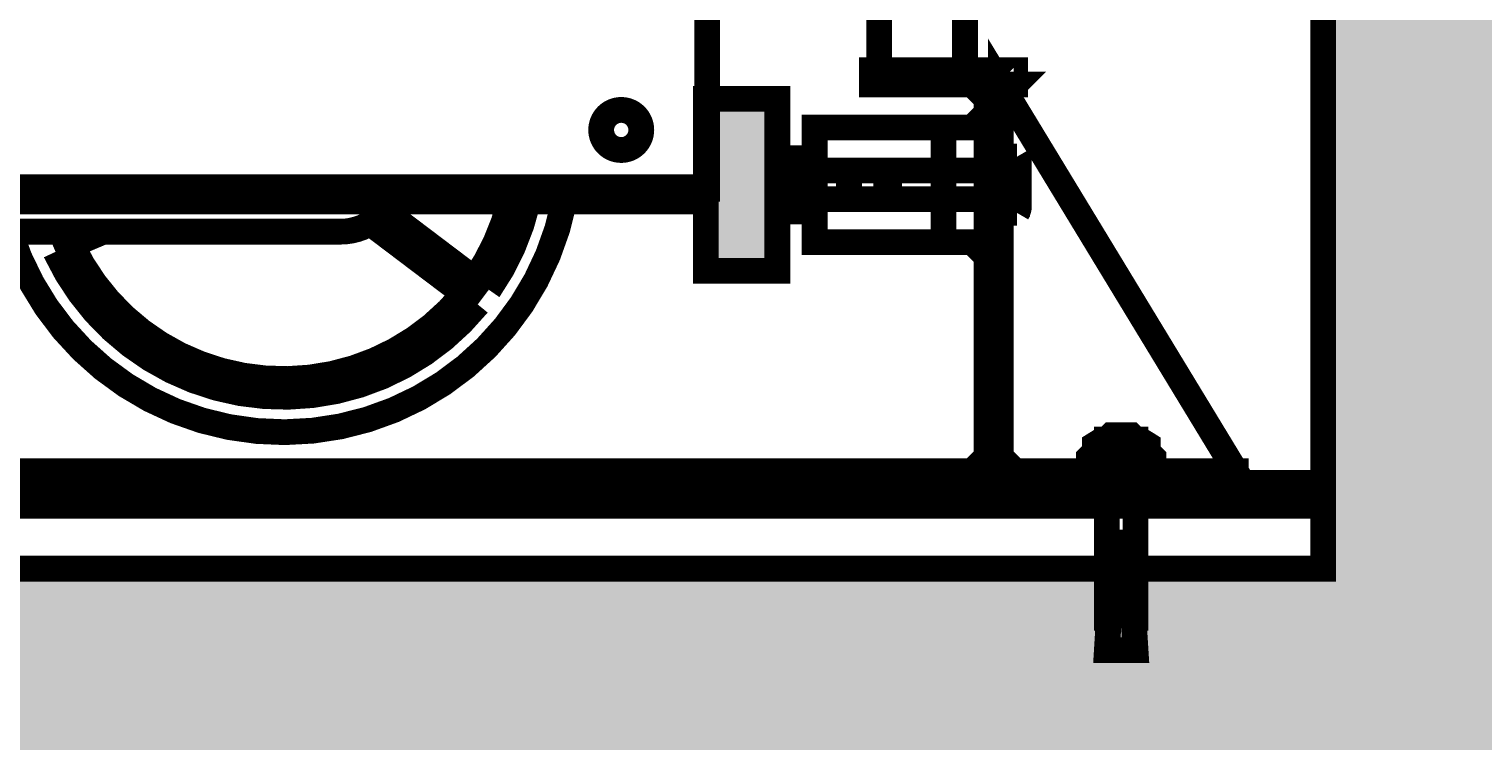
# Model space of a CAD drawing. Units: inches. Extents: x 71.8 to 123.4, y -4.4 to 23.2.
# Drawn here: x 95.2 to 95.7, y -3.3 to -3 of the extents above; entities that cross this region are included whole.
import ezdxf

# ---------------------------------------------------------------- set-up
doc = ezdxf.new("R2010")
doc.units = ezdxf.units.IN
doc.header["$MEASUREMENT"] = 0
doc.linetypes.add('_MECA_AXES', pattern=[50.8, 31.75, -6.35, 6.35, -6.35])
doc.linetypes.add('_MECA_CACHE', pattern=[9.525, 6.35, -3.175])
for name, color, linetype in [('Gros-Oeuvre', 7, 'Continuous'), ('Serrurerie Meca', 7, 'Continuous'), ('Visible (ISO)', 7, 'Continuous')]:
    doc.layers.add(name, color=color, linetype=linetype)
doc.styles.get("Standard").update_dxf_attribs({"font": 'txt', "bigfont": 'BIGFONT.SHX'})

msp = doc.modelspace()

# ---------------------------------------------------------------- hatches: boundary and pattern name
at = {"layer": 'Serrurerie Meca'}
h = msp.add_hatch(dxfattribs=at)
h.set_pattern_fill('AR-CONC', color=56, style=0, pattern_type=2)
h.set_pattern_definition([(50, (91.3233, -20.74584), (-0.3643693, 0.0318782), [0.0381, -0.4191]), (-5, (91.3233, -20.74584), (-0.0704857, 0.3821133), [0.03048, -0.33528]), (100.451, (91.35365, -20.7485), (0.293885, 0.3502334), [0.03238, -0.35618]), (46.1842, (91.3233, -20.64424), (-0.542158, 0.0840847), [0.05715, -0.62865]), (96.6356, (91.36847, -20.65125), (0.4748085, 0.494851), [0.04857, -0.53427]), (-8.816, (91.3233, -20.64424), (0.474809, 0.49485), [0.04572, -0.50292]), (21, (91.3741, -20.66964), (-0.3032298, 0.204531), [0.0381, -0.4191]), (-34, (91.3741, -20.66964), (0.123604, 0.368376), [0.03048, -0.33528]), (71.4514, (91.39936, -20.6867), (0.426833, 0.1638457), [0.03238, -0.35618]), (37.5, (91.32329, -20.74584), (0.0061772, 0.1691101), [0, -0.331216, 0, -0.34036, 0, -0.33655]), (7.5, (91.32329, -20.74584), (0.1336393, 0.2003611), [0, -0.194056, 0, -0.323596, 0, -0.12827]), (-32.5, (91.21, -20.74584), (-0.2711812, 0.0114575), [0, -0.127, 0, -0.39624, 0, -0.52578]), (-42.5, (91.1592, -20.74584), (0.2962584, 0.050853), [0, -0.1651, 0, -0.263144, 0, -0.37338])])
h.paths.add_polyline_path([(89.79115, -3.25), (89.71115, -3.25), (89.71115, -3.2), (80.91615, -3.2), (80.71615, -3.2), (76.90508, -3.2), (76.70708, -3.2), (74.429, -3.2), (74.429, 3.81793), (73.93272, 4.25438), (73.93156, -0.00747), (73.939, -3.74857), (74.429, -3.74857), (74.429, -3.4), (80.71615, -3.4), (89.59115, -3.4), (89.59115, -4.43), (92.75115, -4.43), (92.75115, -3.4), (95.85115, -3.4), (95.85115, -1.53), (92.87115, -1.53), (92.87115, -1.11268), (97.81427, -0.45204), (97.70596, -0.30944), (92.57115, -0.995), (92.57115, -1.125), (92.67115, -1.08), (92.67115, -1.73), (95.65115, -1.73), (95.65115, -3.23), (92.63115, -3.23), (92.63115, -3.25), (92.55115, -3.25), (92.55115, -4.23), (89.79115, -4.23)], flags=0)
for points in [[(95.53365, -3.066), (95.53365, -3.061), (95.52865, -3.061)], [(95.53865, -3.066), (95.54365, -3.061), (95.53865, -3.061)], [(95.46065, -3.066), (95.43565, -3.066), (95.43565, -3.122), (95.43565, -3.126), (95.46065, -3.126)], [(95.52865, -3.076), (95.53365, -3.076), (95.53365, -3.071)], [(95.52865, -3.116), (95.53365, -3.121), (95.53365, -3.116)], [(95.53365, -3.191), (95.52865, -3.196), (95.53365, -3.196)], [(95.53865, -3.191), (95.53865, -3.196), (95.54365, -3.196)]]:
    msp.add_hatch(color=7, dxfattribs=at).paths.add_polyline_path(points, flags=0)

# ---------------------------------------------------------------- linework, layer by layer
at = {"color": 7, "linetype": 'Continuous', "const_width": 0.009}
for points in [[(95.49615, -3.056), (95.52615, -3.056), (95.52615, -3.026), (95.49615, -3.026)], [(95.51865, -3.116), (95.47365, -3.116), (95.47365, -3.076), (95.51865, -3.076)], [(95.53865, -3.091), (95.53865, -3.101), (95.49965, -3.101), (95.49965, -3.091)], [(95.58565, -3.18488), (95.57565, -3.18488), (95.57711, -3.18342), (95.58419, -3.18342)], [(95.58989, -3.19312), (95.58862, -3.19392), (95.57269, -3.19392), (95.57141, -3.19312), (95.57141, -3.18671), (95.57269, -3.18592), (95.58862, -3.18592), (95.58989, -3.18671)], [(95.57565, -3.18592), (95.57565, -3.18488), (95.58565, -3.18488), (95.58565, -3.18592)], [(95.5694, -3.196), (95.5694, -3.19392), (95.5919, -3.19392), (95.5919, -3.196)], [(95.57565, -3.22092), (95.57565, -3.196), (95.58565, -3.196), (95.58565, -3.22092)], [(95.58065, -3.22092), (95.58565, -3.22092), (95.58565, -3.22508), (95.58461, -3.22508), (95.58461, -3.24175), (95.58565, -3.25842), (95.57565, -3.25842), (95.57669, -3.24175), (95.57669, -3.22508), (95.57565, -3.22508), (95.57565, -3.22092)]]:
    msp.add_lwpolyline(points, close=True, dxfattribs=at)
at = {"color": 56, "linetype": '_MECA_AXES', "const_width": 0.009}
for points in [[(95.50015, -3.05392), (95.50015, -3.06308)], [(95.52215, -3.05392), (95.52215, -3.06308)]]:
    msp.add_lwpolyline(points, dxfattribs=at)
at = {"color": 56, "linetype": '_MECA_CACHE', "const_width": 0.009}
for points in [[(95.49815, -3.056), (95.50215, -3.056), (95.50215, -3.061), (95.49815, -3.061)], [(95.4985, -3.056), (95.5018, -3.056), (95.5018, -3.061), (95.4985, -3.061)], [(95.52015, -3.056), (95.52415, -3.056), (95.52415, -3.061), (95.52015, -3.061)], [(95.5205, -3.056), (95.5238, -3.056), (95.5238, -3.061), (95.5205, -3.061)], [(95.57465, -3.2), (95.58665, -3.2), (95.58665, -3.196), (95.57465, -3.196)]]:
    msp.add_lwpolyline(points, close=True, dxfattribs=at)
at = {"color": 7, "linetype": 'Continuous', "const_width": 0.009}
for points in [[(95.54429, -3.08618), (95.53865, -3.08618)], [(95.53865, -3.08618), (95.53865, -3.096)], [(95.54429, -3.08618), (95.54495, -3.08732)], [(95.54495, -3.08732), (95.54495, -3.096)], [(95.49965, -3.091), (95.49865, -3.092), (95.49865, -3.1), (95.49965, -3.101)], [(95.53865, -3.09109), (95.54429, -3.09109)], [(95.53865, -3.096), (95.53865, -3.10581)], [(95.54495, -3.096), (95.54495, -3.10468)], [(95.53865, -3.10091), (95.54429, -3.10091)], [(95.54495, -3.10468), (95.54429, -3.10581)], [(95.53865, -3.10581), (95.54429, -3.10581)], [(95.40672, -3.196), (95.62065, -3.196), (95.62065, -3.2), (95.40672, -3.2)], [(95.57636, -3.24714), (95.57565, -3.24714), (95.57565, -3.2263), (95.57669, -3.2263)], [(95.58461, -3.2263), (95.58565, -3.2263), (95.58565, -3.24714), (95.58495, -3.24714)]]:
    msp.add_lwpolyline(points, dxfattribs=at)
for points in [[(95.54429, -3.09109, 0.267949), (95.54429, -3.08618)], [(95.54429, -3.10091, 0.133975), (95.54429, -3.09109)], [(95.54429, -3.10581, 0.267949), (95.54429, -3.10091)], [(95.58989, -3.18671), (95.58989, -3.19312, -0.344836), (95.58527, -3.19312), (95.58527, -3.18671, -0.344923), (95.58989, -3.18671), (95.58989, -3.19312)]]:
    msp.add_lwpolyline(points, format="xyb", dxfattribs=at)
for points in [[(95.57142, -3.19312), (95.57141, -3.18671, -0.344856), (95.57603, -3.18671), (95.57603, -3.19313, -0.344856)], [(95.58527, -3.18671), (95.58527, -3.19312, -0.171299), (95.57603, -3.19313), (95.57603, -3.18671, -0.172375)]]:
    msp.add_lwpolyline(points, format="xyb", close=True, dxfattribs=at)
at = {"layer": 'Gros-Oeuvre', "color": 16, "linetype": 'Continuous', "const_width": 0.009}
for points in [[(80.91615, -3.2), (89.71115, -3.2), (89.71115, -3.25), (89.79115, -3.25), (89.79115, -4.23), (92.55115, -4.23), (92.55115, -3.25), (92.63115, -3.25), (92.63115, -3.23), (95.65115, -3.23), (95.65115, -1.73), (92.67115, -1.73), (92.67115, -1.08), (92.57115, -1.06), (92.57115, -0.995), (97.70596, -0.30944)], [(92.63115, -3.2), (95.65115, -3.2), (95.65115, -1.7), (92.67115, -1.7), (92.67115, -1.08), (92.57115, -1.06), (92.57115, -0.95), (93.4084, -0.84116)], [(92.63115, -3.23), (95.65115, -3.23), (95.65115, -1.73), (92.67115, -1.73)]]:
    msp.add_lwpolyline(points, dxfattribs=at)
at = {"layer": 'Serrurerie Meca', "color": 7, "linetype": 'Continuous', "const_width": 0.009}
for points in [[(95.53865, -3.061), (95.62065, -3.196), (95.53865, -3.196)], [(95.49365, -3.061), (95.54365, -3.061), (95.54365, -3.056), (95.49365, -3.056)], [(95.53365, -3.066), (95.53365, -3.061), (95.52865, -3.061)], [(95.53865, -3.066), (95.53865, -3.061), (95.54365, -3.061)], [(95.43565, -3.126), (95.46065, -3.126), (95.46065, -3.066), (95.43565, -3.066)], [(95.52865, -3.076), (95.53365, -3.076), (95.53365, -3.071)], [(95.51865, -3.116), (95.53365, -3.116), (95.53365, -3.076), (95.51865, -3.076)], [(95.47286, -3.08676), (95.47365, -3.08804), (95.47365, -3.10396), (95.47286, -3.10524), (95.46645, -3.10524), (95.46565, -3.10396), (95.46565, -3.08804), (95.46645, -3.08676)], [(95.46065, -3.101), (95.48565, -3.101), (95.48565, -3.091), (95.46065, -3.091)], [(95.51865, -3.091), (95.53365, -3.091), (95.53365, -3.101), (95.51865, -3.101)], [(95.52865, -3.116), (95.53365, -3.116), (95.53365, -3.121)], [(95.53365, -3.191), (95.53365, -3.196), (95.52865, -3.196)], [(95.53865, -3.191), (95.53865, -3.196), (95.54365, -3.196)]]:
    msp.add_lwpolyline(points, close=True, dxfattribs=at)
for points in [[(95.53365, -3.061), (95.53365, -3.196)], [(95.53865, -3.195), (95.53865, -3.061)]]:
    msp.add_lwpolyline(points, dxfattribs=at)
msp.add_lwpolyline([(95.46645, -3.08676), (95.47286, -3.08676, -0.344836), (95.47286, -3.09138), (95.46645, -3.09138, -0.344923), (95.46645, -3.08676), (95.47286, -3.08676)], format="xyb", dxfattribs=at)
for points in [[(95.46645, -3.09138), (95.47286, -3.09138, -0.171299), (95.47287, -3.10062), (95.46645, -3.10062, -0.172375)], [(95.47286, -3.10524), (95.46645, -3.10524, -0.344856), (95.46645, -3.10062), (95.47287, -3.10062, -0.344856)]]:
    msp.add_lwpolyline(points, format="xyb", close=True, dxfattribs=at)
at = {"layer": 'Serrurerie Meca', "color": 56, "linetype": 'Continuous', "const_width": 0.009}
for points in [[(95.47365, -3.091), (95.51865, -3.091), (95.51865, -3.101), (95.47365, -3.101)], [(95.53365, -3.101), (95.53865, -3.101), (95.53865, -3.091), (95.53365, -3.091)]]:
    msp.add_lwpolyline(points, close=True, dxfattribs=at)
at = {"layer": 'Serrurerie Meca', "color": 16, "linetype": 'Continuous', "const_width": 0.009}
msp.add_lwpolyline([(92.96554, -3.17), (92.52115, -3.17), (92.52115, -3.196), (95.52285, -3.196)], dxfattribs=at)
msp.add_lwpolyline([(95.65115, -3.2), (92.52615, -3.2), (92.52615, -3.208), (95.65115, -3.208)], close=True, dxfattribs=at)
at = {"layer": 'Visible (ISO)', "color": 7, "linetype": 'Continuous', "const_width": 0.009}
for points in [[(95.43615, -3.09186), (95.43615, -3.01186)], [(95.43615, -3.09686), (95.43615, -3.09186)], [(92.85615, -3.09686), (95.43615, -3.09686)], [(95.43615, -3.09686), (95.43615, -3.10186)], [(92.85615, -3.10186), (95.43615, -3.10186)], [(95.31859, -3.10942), (95.35606, -3.13776)], [(95.35994, -3.13263), (95.32356, -3.10511)], [(95.01815, -3.11236), (95.30815, -3.11236)], [(95.20886, -3.11236), (95.20622, -3.11347)], [(95.20872, -3.1194), (95.22538, -3.11236)]]:
    msp.add_lwpolyline(points, dxfattribs=at)
msp.add_lwpolyline([(95.39915, -3.07686, 1), (95.41315, -3.07686, 1)], format="xyb", close=True, dxfattribs=at)
for points in [[(95.19276, -3.11236, 0.776362), (95.38623, -3.10186)], [(95.30815, -3.11236, 0.275637), (95.32575, -3.10186)], [(95.35501, -3.1289, 0.091855), (95.36724, -3.10186)], [(95.35994, -3.13263, 0.096934), (95.37359, -3.10186)], [(95.20581, -3.11236, 0.003385), (95.20622, -3.11347)], [(95.20872, -3.1194, 0.553147), (95.35606, -3.13776)], [(95.21442, -3.11699, 0.55133), (95.35113, -3.13403)]]:
    msp.add_lwpolyline(points, format="xyb", dxfattribs=at)

# ---------------------------------------------------------------- texts
at = {"color": 56, "insert": (95.58304, -3.24409), "char_height": 0.0025, "attachment_point": 7, "rotation": 90}
msp.add_mtext('\\A1;{\\Ftxt.shx|c0;\\C56;10x75/15}', dxfattribs=at)

doc.saveas('drawing.dxf')
